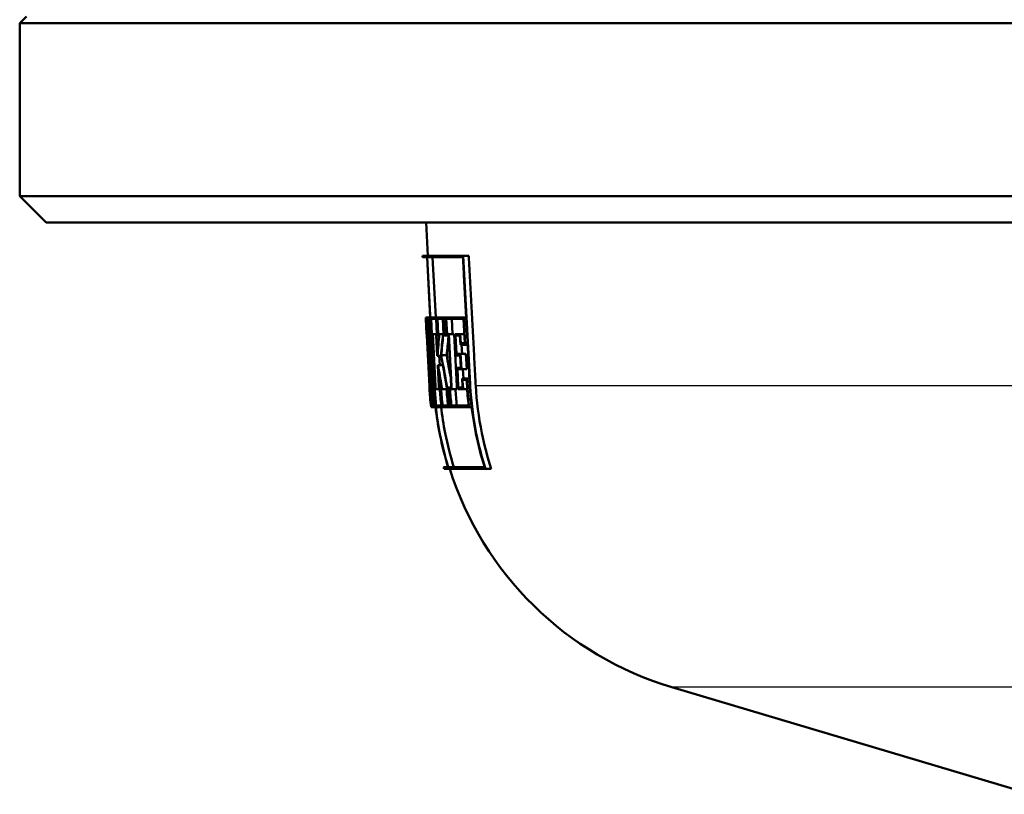
# Paper-space layout 'DS_2' of a CAD drawing. Units: millimetres. Extents: x 0 to 2100, y 0 to 2970.
# Drawn here: x 636 to 673, y 1634 to 1663 of the extents above; entities that cross this region are included whole.
import ezdxf

# ---------------------------------------------------------------- set-up
doc = ezdxf.new("R2010")
doc.units = ezdxf.units.MM
doc.header["$LTSCALE"] = 10
doc.layers.add('Visible Edges(ISO)', color=7, linetype='Continuous', lineweight=50)
doc.layers.add('Visible Tangent Edges(ISO)', color=7, linetype='Continuous', lineweight=25)

psp = doc.layouts.new('DS_2')

# ---------------------------------------------------------------- linework, layer by layer
at = {"layer": 'Visible Edges(ISO)'}
for p, q in [((636.131, 1663.406), (635.881, 1663.156)), ((761.881, 1663.156), (635.881, 1663.156)), ((635.881, 1656.656), (635.881, 1663.156)), ((685.58, 1656.656), (635.881, 1656.656)), ((636.881, 1655.656), (635.881, 1656.656)), ((684.444, 1655.656), (636.881, 1655.656)), ((651.219, 1654.411), (651.154, 1655.656)), ((651.019, 1654.411), (652.548, 1654.411)), ((651.022, 1654.354), (651.019, 1654.411)), ((651.19, 1654.354), (651.022, 1654.354)), ((651.308, 1652.094), (651.189, 1654.354)), ((651.19, 1654.354), (651.444, 1649.519)), ((652.537, 1654.354), (651.194, 1654.354)), ((651.449, 1649.519), (651.194, 1654.354)), ((651.395, 1654.354), (651.514, 1652.094)), ((652.548, 1654.411), (652.755, 1654.411)), ((651.14, 1652.094), (651.169, 1652.094)), ((651.14, 1652.094), (651.176, 1651.414)), ((651.173, 1651.471), (651.144, 1652.037)), ((651.171, 1652.037), (651.144, 1652.037)), ((651.169, 1652.094), (651.203, 1652.094)), ((651.203, 1652.094), (651.291, 1652.094)), ((651.203, 1652.094), (651.239, 1651.414)), ((651.239, 1651.471), (651.209, 1652.037)), ((651.29, 1652.037), (651.209, 1652.037)), ((651.29, 1652.037), (651.32, 1651.471)), ((651.327, 1651.414), (651.291, 1652.094)), ((651.291, 1652.094), (651.308, 1652.094)), ((651.332, 1652.094), (651.368, 1651.414)), ((651.332, 1652.094), (651.536, 1652.094)), ((651.37, 1651.471), (651.34, 1652.037)), ((651.531, 1652.037), (651.34, 1652.037)), ((651.531, 1652.037), (651.561, 1651.471)), ((651.536, 1652.094), (651.57, 1652.094)), ((651.572, 1651.414), (651.536, 1652.094)), ((651.57, 1652.094), (651.808, 1652.094)), ((651.57, 1652.094), (651.606, 1651.414)), ((651.61, 1651.471), (651.58, 1652.037)), ((651.802, 1652.037), (651.58, 1652.037)), ((651.783, 1652.037), (651.813, 1651.471)), ((651.802, 1652.037), (651.832, 1651.471)), ((651.845, 1651.414), (651.808, 1652.094)), ((651.808, 1652.094), (651.898, 1652.094)), ((651.898, 1652.094), (651.935, 1651.414)), ((651.898, 1652.094), (652.566, 1652.094)), ((651.942, 1651.471), (651.912, 1652.037)), ((652.555, 1652.037), (651.912, 1652.037)), ((652.115, 1652.037), (652.146, 1651.471)), ((652.555, 1652.037), (652.604, 1651.129)), ((652.566, 1652.094), (652.659, 1652.094)), ((652.621, 1651.072), (652.566, 1652.094)), ((651.173, 1651.471), (651.176, 1651.471)), ((651.176, 1651.471), (651.214, 1651.471)), ((651.278, 1649.519), (651.176, 1651.471)), ((651.178, 1651.414), (651.176, 1651.414)), ((651.178, 1651.414), (651.277, 1649.519)), ((651.239, 1651.471), (651.254, 1651.471)), ((651.254, 1651.414), (651.239, 1651.414)), ((651.325, 1650.113), (651.254, 1651.471)), ((651.254, 1651.471), (651.292, 1651.471)), ((651.254, 1651.414), (651.311, 1650.321)), ((651.292, 1651.471), (651.32, 1651.471)), ((651.292, 1651.471), (651.394, 1649.519)), ((651.327, 1651.414), (651.299, 1651.414)), ((651.398, 1649.519), (651.299, 1651.414)), ((651.327, 1651.414), (651.344, 1651.414)), ((651.4, 1651.414), (651.368, 1651.414)), ((651.37, 1651.471), (651.403, 1651.471)), ((651.4, 1651.414), (651.5, 1649.519)), ((651.505, 1649.519), (651.403, 1651.471)), ((651.403, 1651.471), (651.528, 1651.471)), ((651.528, 1651.471), (651.561, 1651.471)), ((651.528, 1651.471), (651.572, 1650.647)), ((651.572, 1651.414), (651.538, 1651.414)), ((651.576, 1650.704), (651.538, 1651.414)), ((651.572, 1651.414), (651.606, 1651.414)), ((651.634, 1651.414), (651.606, 1651.414)), ((651.61, 1651.471), (651.651, 1651.471)), ((651.651, 1651.471), (651.791, 1651.471)), ((651.791, 1651.471), (651.832, 1651.471)), ((651.845, 1651.414), (651.798, 1651.414)), ((651.845, 1651.414), (651.935, 1651.414)), ((651.995, 1651.414), (651.935, 1651.414)), ((651.942, 1651.471), (652.002, 1651.471)), ((651.995, 1651.414), (652.096, 1649.519)), ((652.106, 1649.519), (652.002, 1651.471)), ((652.002, 1651.471), (652.206, 1651.471)), ((652.206, 1651.471), (652.31, 1649.53)), ((652.247, 1651.471), (652.436, 1651.471)), ((652.247, 1651.471), (652.29, 1650.67)), ((652.425, 1651.414), (652.262, 1651.414)), ((652.299, 1650.727), (652.262, 1651.414)), ((652.425, 1651.414), (652.444, 1651.072)), ((652.454, 1651.129), (652.436, 1651.471)), ((652.436, 1651.471), (652.585, 1651.471)), ((652.621, 1651.072), (652.444, 1651.072)), ((652.454, 1651.129), (652.604, 1651.129)), ((652.485, 1651.072), (652.504, 1650.727)), ((652.621, 1651.072), (652.714, 1651.072)), ((651.214, 1650.958), (651.254, 1650.958)), ((651.214, 1650.958), (651.29, 1649.519)), ((651.291, 1649.519), (651.226, 1650.75)), ((651.585, 1650.647), (651.572, 1650.647)), ((651.576, 1650.704), (651.579, 1650.704)), ((651.585, 1650.647), (651.719, 1650.647)), ((651.647, 1650.647), (651.665, 1650.307)), ((651.725, 1650.673), (651.928, 1650.673)), ((652.437, 1650.67), (652.29, 1650.67)), ((652.299, 1650.727), (652.447, 1650.727)), ((652.437, 1650.67), (652.462, 1650.204)), ((652.447, 1650.727), (652.653, 1650.727)), ((652.479, 1650.147), (652.447, 1650.727)), ((652.653, 1650.727), (652.684, 1650.147)), ((651.59, 1650.307), (651.603, 1650.307)), ((651.59, 1650.307), (651.631, 1649.519)), ((651.603, 1650.307), (651.779, 1650.307)), ((651.325, 1650.113), (651.363, 1650.113)), ((651.603, 1650.25), (651.6, 1650.25)), ((651.639, 1649.519), (651.6, 1650.25)), ((652.315, 1650.204), (652.462, 1650.204)), ((652.315, 1650.204), (652.351, 1649.519)), ((652.364, 1649.519), (652.33, 1650.147)), ((652.479, 1650.147), (652.33, 1650.147)), ((652.479, 1650.147), (652.684, 1650.147)), ((652.535, 1650.147), (652.554, 1649.802)), ((652.511, 1649.802), (652.69, 1649.802)), ((652.511, 1649.802), (652.527, 1649.519)), ((652.54, 1649.519), (652.528, 1649.745)), ((652.678, 1649.745), (652.528, 1649.745)), ((652.678, 1649.745), (652.691, 1649.519)), ((652.705, 1649.519), (652.69, 1649.802)), ((652.69, 1649.802), (652.783, 1649.802)), ((651.279, 1649.46), (651.281, 1649.46)), ((651.279, 1649.46), (651.279, 1649.46)), ((651.285, 1649.403), (651.282, 1649.403)), ((651.285, 1649.403), (651.296, 1649.403)), ((651.294, 1649.46), (651.302, 1649.46)), ((651.304, 1649.403), (651.296, 1649.403)), ((651.302, 1649.46), (651.32, 1649.46)), ((651.47, 1649.46), (651.503, 1649.46)), ((651.512, 1649.403), (651.479, 1649.403)), ((651.512, 1649.403), (651.638, 1649.403)), ((651.671, 1649.403), (651.638, 1649.403)), ((651.642, 1649.46), (651.675, 1649.46)), ((651.675, 1649.46), (651.709, 1649.46)), ((651.709, 1649.46), (651.738, 1649.46)), ((651.759, 1649.403), (651.72, 1649.403)), ((651.759, 1649.403), (651.947, 1649.403)), ((651.98, 1649.403), (651.947, 1649.403)), ((651.948, 1649.46), (651.987, 1649.46)), ((651.987, 1649.46), (652.039, 1649.46)), ((652.039, 1649.46), (652.099, 1649.46)), ((652.113, 1649.403), (652.053, 1649.403)), ((652.113, 1649.403), (652.317, 1649.403)), ((652.547, 1649.403), (652.358, 1649.403)), ((652.367, 1649.46), (652.53, 1649.46)), ((652.547, 1649.403), (652.697, 1649.403)), ((651.335, 1648.786), (651.357, 1648.786)), ((651.399, 1648.786), (651.454, 1648.786)), ((651.532, 1648.786), (651.725, 1648.786)), ((651.774, 1648.786), (652.034, 1648.786)), ((652.107, 1648.786), (652.752, 1648.786)), ((651.365, 1648.729), (651.342, 1648.729)), ((651.342, 1648.729), (651.342, 1648.729)), ((651.365, 1648.729), (651.403, 1648.729)), ((651.465, 1648.729), (651.403, 1648.729)), ((651.465, 1648.729), (651.51, 1648.729)), ((651.738, 1648.729), (651.534, 1648.729)), ((651.738, 1648.729), (651.773, 1648.729)), ((652.051, 1648.729), (651.773, 1648.729)), ((652.051, 1648.729), (652.103, 1648.729)), ((652.773, 1648.729), (652.103, 1648.729)), ((652.773, 1648.729), (652.867, 1648.729)), ((651.813, 1646.469), (651.984, 1646.469)), ((653.388, 1646.411), (651.831, 1646.411)), ((651.989, 1646.469), (653.355, 1646.469)), ((653.388, 1646.411), (653.605, 1646.411)), ((673.914, 1634.18), (660.393, 1638.203))]:
    psp.add_line(p, q, dxfattribs=at)
for radius, start, end in [(12.7, 197.0107, 197.2805), (12.5, 197.5659, 253.4315)]:
    psp.add_arc((663.958, 1650.184), radius, start, end, dxfattribs=at)
for centre, major_axis, ratio, start_param, end_param in [((698.881, 1662.059), (0, -81.177), 0.592231, 4.835452, 4.85749), ((698.881, 1661.946), (0, -81.167), 0.592231, 4.834778, 4.858694), ((698.881, 1647.297), (0, 47.7), 0.994214, 1.484376, 1.49931), ((698.881, 1647.216), (0, 47.695), 0.994214, 1.481456, 1.498798), ((698.881, 1646.234), (0, 48.607), 0.974451, 1.46285, 1.479294), ((698.881, 1646.152), (0, 48.603), 0.974451, 1.462324, 1.477656), ((698.881, 1646.141), (0, 48.397), 0.974451, 1.462509, 1.47703), ((698.881, 1660.053), (0, -80.952), 0.592583, 4.824979, 4.84288), ((698.881, 1659.94), (0, -80.942), 0.592583, 4.826177, 4.841493), ((698.881, 1662.723), (0, -58.496), 0.823994, 4.91983, 4.940077), ((698.881, 1662.814), (0, -58.502), 0.823994, 4.92144, 4.941636), ((698.881, 1662.798), (0, -58.259), 0.823994, 4.922055, 4.936625), ((698.881, 1660.097), (0, -53.914), 0.891742, 4.894975, 4.909856), ((698.881, 1660.01), (0, -53.909), 0.891742, 4.894446, 4.908247), ((698.881, 1675.909), (0, -161.345), 0.299073, 4.876375, 4.87669)]:
    psp.add_ellipse(centre, major_axis=major_axis, ratio=ratio, start_param=start_param, end_param=end_param, dxfattribs=at)
for points, weights in [([(652.537, 1654.354), (652.668, 1651.93), (652.799, 1649.519)], [1, 1.00000375752, 1.00000000049]), ([(652.813, 1649.519), (652.681, 1651.958), (652.548, 1654.411)], [1.0000000005, 1.00000384473, 1]), ([(652.755, 1654.411), (652.888, 1651.964), (653.02, 1649.53)], [1, 1.00000387977, 1.00000001463])]:
    psp.add_rational_spline(points, weights, degree=2, dxfattribs=at)
for points in [[(652.31, 1649.53), (652.312, 1649.488), (652.314, 1649.446), (652.317, 1649.403)], [(651.277, 1649.519), (651.278, 1649.5), (651.279, 1649.48), (651.281, 1649.46)], [(651.28, 1649.46), (651.279, 1649.48), (651.278, 1649.5), (651.277, 1649.519)], [(651.285, 1649.403), (651.282, 1649.442), (651.28, 1649.481), (651.278, 1649.519)], [(651.279, 1649.46), (651.292, 1649.22), (651.313, 1648.975), (651.342, 1648.729)], [(651.342, 1648.729), (651.313, 1648.975), (651.292, 1649.22), (651.279, 1649.46)], [(651.335, 1648.786), (651.312, 1648.993), (651.295, 1649.2), (651.282, 1649.403)], [(651.29, 1649.519), (651.292, 1649.481), (651.294, 1649.442), (651.296, 1649.403)], [(651.294, 1649.46), (651.293, 1649.48), (651.292, 1649.5), (651.291, 1649.519)], [(651.365, 1648.729), (651.337, 1648.975), (651.316, 1649.22), (651.302, 1649.46)], [(651.304, 1649.403), (651.316, 1649.2), (651.334, 1648.993), (651.357, 1648.786)], [(651.315, 1649.519), (651.335, 1649.26), (651.365, 1648.995), (651.403, 1648.729)], [(651.399, 1648.786), (651.364, 1649.033), (651.337, 1649.278), (651.318, 1649.519)], [(651.394, 1649.519), (651.407, 1649.278), (651.427, 1649.033), (651.454, 1648.786)], [(651.465, 1648.729), (651.434, 1648.995), (651.412, 1649.26), (651.398, 1649.519)], [(651.47, 1649.46), (651.484, 1649.22), (651.505, 1648.975), (651.534, 1648.729)], [(651.532, 1648.786), (651.509, 1648.993), (651.492, 1649.2), (651.479, 1649.403)], [(651.5, 1649.519), (651.501, 1649.5), (651.502, 1649.48), (651.503, 1649.46)], [(651.512, 1649.403), (651.51, 1649.442), (651.507, 1649.481), (651.505, 1649.519)], [(651.631, 1649.519), (651.633, 1649.481), (651.636, 1649.442), (651.638, 1649.403)], [(651.642, 1649.46), (651.641, 1649.48), (651.64, 1649.5), (651.639, 1649.519)], [(651.671, 1649.403), (651.684, 1649.2), (651.701, 1648.993), (651.725, 1648.786)], [(651.738, 1648.729), (651.71, 1648.975), (651.689, 1649.22), (651.675, 1649.46)], [(651.709, 1649.46), (651.723, 1649.22), (651.744, 1648.975), (651.773, 1648.729)], [(651.774, 1648.786), (651.751, 1648.993), (651.733, 1649.2), (651.72, 1649.403)], [(651.727, 1649.519), (651.731, 1649.5), (651.734, 1649.48), (651.738, 1649.46)], [(651.759, 1649.403), (651.752, 1649.442), (651.745, 1649.481), (651.738, 1649.519)], [(651.923, 1649.403), (651.935, 1649.2), (651.954, 1648.993), (651.977, 1648.786)], [(651.925, 1649.519), (651.932, 1649.481), (651.94, 1649.442), (651.947, 1649.403)], [(651.948, 1649.46), (651.945, 1649.48), (651.941, 1649.5), (651.937, 1649.519)], [(651.98, 1649.403), (651.993, 1649.2), (652.011, 1648.993), (652.034, 1648.786)], [(652.051, 1648.729), (652.022, 1648.975), (652.001, 1649.22), (651.987, 1649.46)], [(652.039, 1649.46), (652.053, 1649.22), (652.074, 1648.975), (652.103, 1648.729)], [(652.107, 1648.786), (652.083, 1648.993), (652.065, 1649.2), (652.053, 1649.403)], [(652.096, 1649.519), (652.097, 1649.5), (652.098, 1649.48), (652.099, 1649.46)], [(652.113, 1649.403), (652.111, 1649.442), (652.109, 1649.481), (652.106, 1649.519)], [(652.256, 1649.403), (652.269, 1649.2), (652.288, 1648.993), (652.311, 1648.786)], [(652.351, 1649.519), (652.353, 1649.481), (652.356, 1649.442), (652.358, 1649.403)], [(652.367, 1649.46), (652.366, 1649.48), (652.365, 1649.5), (652.364, 1649.519)], [(652.527, 1649.519), (652.528, 1649.5), (652.529, 1649.48), (652.53, 1649.46)], [(652.547, 1649.403), (652.544, 1649.442), (652.542, 1649.481), (652.54, 1649.519)], [(652.691, 1649.519), (652.704, 1649.278), (652.724, 1649.033), (652.752, 1648.786)], [(652.773, 1648.729), (652.741, 1648.995), (652.719, 1649.26), (652.705, 1649.519)]]:
    psp.add_open_spline(points, degree=3, dxfattribs=at)
for points, knots in [([(653.02, 1649.53), (653.051, 1648.95), (653.127, 1648.346), (653.343, 1647.295), (653.463, 1646.843), (653.605, 1646.411)], [0.0639826, 0.0639826, 0.0639826, 0.0639826, 0.2310281, 0.2310281, 0.359316, 0.359316, 0.359316, 0.359316]), ([(651.444, 1649.519), (651.475, 1648.929), (651.55, 1648.315), (651.755, 1647.288), (651.86, 1646.871), (651.984, 1646.469)], [0.0649971, 0.0649971, 0.0649971, 0.0649971, 0.2347753, 0.2347753, 0.353039, 0.353039, 0.353039, 0.353039]), ([(651.989, 1646.469), (651.865, 1646.871), (651.76, 1647.288), (651.555, 1648.315), (651.48, 1648.929), (651.449, 1649.519)], [7.1989414, 7.1989414, 7.1989414, 7.1989414, 7.3172159, 7.3172159, 7.4869846, 7.4869846, 7.4869846, 7.4869846]), ([(652.799, 1649.519), (652.83, 1648.939), (652.905, 1648.334), (653.114, 1647.307), (653.225, 1646.88), (653.355, 1646.469)], [0.0649885, 0.0649885, 0.0649885, 0.0649885, 0.2320734, 0.2320734, 0.3534186, 0.3534186, 0.3534186, 0.3534186]), ([(653.388, 1646.411), (653.25, 1646.84), (653.132, 1647.287), (652.92, 1648.335), (652.845, 1648.939), (652.813, 1649.519)], [7.4483985, 7.4483985, 7.4483985, 7.4483985, 7.5754105, 7.5754105, 7.7424652, 7.7424652, 7.7424652, 7.7424652]), ([(651.983, 1646.469), (651.86, 1646.871), (651.754, 1647.288), (651.602, 1648.049), (651.549, 1648.39), (651.51, 1648.729)], [7.1980272, 7.1980272, 7.1980272, 7.1980272, 7.3162896, 7.3162896, 7.4113197, 7.4113197, 7.4113197, 7.4113197]), ([(651.718, 1648.729), (651.756, 1648.403), (651.807, 1648.075), (651.959, 1647.314), (652.07, 1646.883), (652.199, 1646.469)], [0.1396889, 0.1396889, 0.1396889, 0.1396889, 0.2310669, 0.2310669, 0.3532221, 0.3532221, 0.3532221, 0.3532221])]:
    psp.add_open_spline(points, degree=3, knots=knots, dxfattribs=at)
at = {"layer": 'Visible Tangent Edges(ISO)'}
for p, q in [((652.351, 1649.53), (652.31, 1649.53)), ((679.967, 1649.53), (653.02, 1649.53)), ((651.278, 1649.519), (651.277, 1649.519)), ((651.291, 1649.519), (651.29, 1649.519)), ((651.318, 1649.519), (651.315, 1649.519)), ((651.398, 1649.519), (651.394, 1649.519)), ((651.449, 1649.519), (651.444, 1649.519)), ((651.505, 1649.519), (651.5, 1649.519)), ((651.639, 1649.519), (651.631, 1649.519)), ((651.738, 1649.519), (651.727, 1649.519)), ((651.937, 1649.519), (651.925, 1649.519)), ((652.106, 1649.519), (652.096, 1649.519)), ((652.364, 1649.519), (652.351, 1649.519)), ((652.54, 1649.519), (652.527, 1649.519)), ((652.705, 1649.519), (652.691, 1649.519)), ((652.813, 1649.519), (652.799, 1649.519)), ((677.839, 1638.203), (660.393, 1638.203))]:
    psp.add_line(p, q, dxfattribs=at)

doc.saveas('drawing.dxf')
